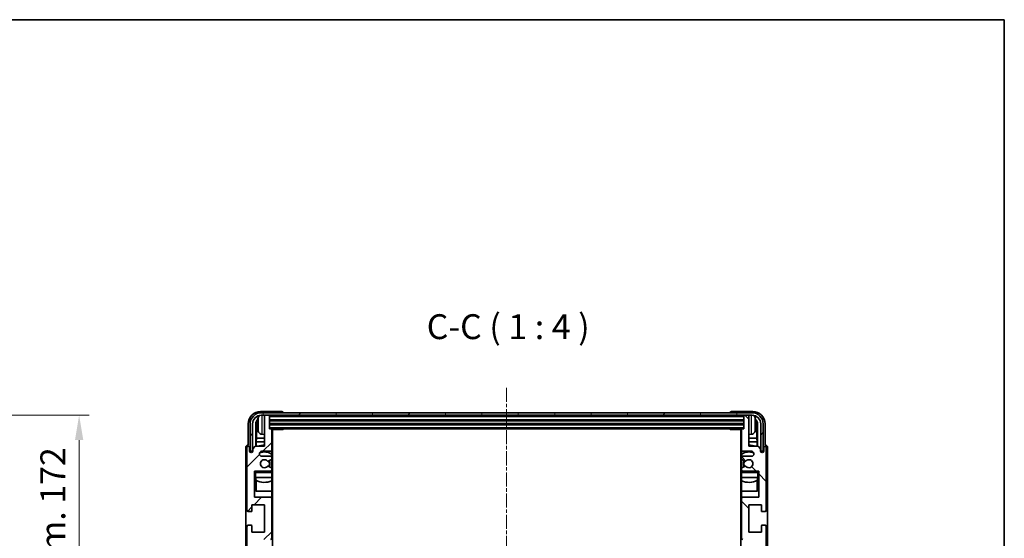
# Model space of a CAD drawing. Units: millimetres. Extents: x 43 to 9106, y 33 to 1157.
# Drawn here: x 2785 to 3181, y 949 to 1157 of the extents above; entities that cross this region are included whole.
import ezdxf

# ---------------------------------------------------------------- set-up
doc = ezdxf.new("R2010")
doc.units = ezdxf.units.MM
doc.linetypes.add('CHAIN', pattern=[0.3543, 0.2362, -0.0295, 0.0591, -0.0295])
for name, color, linetype, lineweight in [('Border (ISO)', 7, 'Continuous', 35), ('Centerline (ISO)', 131, 'Continuous', 18), ('Dimension (ISO)', 7, 'Continuous', 18), ('Dimension (ISO) @ 1', 7, 'Continuous', 18), ('Hatch (ISO)', 1, 'Continuous', 18), ('Symbol (ISO)', 7, 'Continuous', 18), ('Visible (ISO)', 7, 'Continuous', 35), ('Visible Narrow (ISO)', 7, 'Continuous', 25)]:
    doc.layers.add(name, color=color, linetype=linetype, lineweight=lineweight)
doc.styles.add('Note Text (TK)', font='MS PGothic.ttf')
doc.dimstyles.new('Default - Method 1b (TK)', dxfattribs={"dimscale": 4, "dimtxt": 2.5, "dimasz": 2.5, "dimexe": 1, "dimexo": 1.5, "dimgap": 1, "dimtad": 1, "dimtoh": 1, "dimrnd": 1e-08, "dimdsep": 46, "dimtxsty": 'Note Text (TK)', "dimcen": 0.09, "dimdle": 5, "dimclrd": 100, "dimclre": 100, "dimclrt": 7, "dimadec": 1, "dimazin": 1, "dimtfac": 1, "dimtmove": 0, "dimatfit": 3, "dimfxl": 1, "dimtolj": 1, "dimlwd": -1, "dimlwe": -1, "dimarcsym": 0})

# ---------------------------------------------------------------- blocks, each defined once
blk = doc.blocks.new('図面枠 tk図枠')
at = {"layer": 'Border (ISO)'}
for p, q in [((14.5, 289), (405.5, 289)), ((405.5, 289), (405.5, 8))]:
    blk.add_line(p, q, dxfattribs=at)
blk = doc.blocks.new('*D59')
at = {"layer": 'Defpoints', "color": 0}
for p in [(2732.89, 998.39), (2732.89, 826.39), (2808.89, 826.39)]:
    blk.add_point(p, dxfattribs=at)
at = {"layer": 'Dimension (ISO)', "color": 100}
for p, q in [((2738.89, 998.39), (2812.89, 998.39)), ((2808.89, 988.39), (2808.89, 836.39)), ((2738.89, 826.39), (2812.89, 826.39))]:
    blk.add_line(p, q, dxfattribs=at)
for points in [[(2807.22, 988.39), (2810.56, 988.39), (2808.89, 998.39)], [(2807.22, 836.39), (2810.56, 836.39), (2808.89, 826.39)]]:
    blk.add_solid(points, dxfattribs=at)
at = {"layer": 'Dimension (ISO)', "color": 7, "insert": (2798.3, 836.48), "char_height": 10, "attachment_point": 4, "rotation": 90, "style": 'Note Text (TK)'}
blk.add_mtext('\\A1;\\fＭＳ Ｐゴシック|b0|i0;\\H10.0000;有効寸法 / Max dim. 172', dxfattribs=at)

msp = doc.modelspace()

# ---------------------------------------------------------------- hatches: boundary and pattern name
at = {"layer": 'Hatch (ISO)'}
h = msp.add_hatch(dxfattribs=at)
h.set_pattern_fill('ANSI31', color=256, scale=101.6, angle=14.999978, style=0)
h.set_pattern_definition([(60, (1559.213, 1.483), (-10.99852, 6.35), [])])
edge = h.paths.add_edge_path()
edge.add_ellipse((3079.6944, 994.8869), major_axis=(0, 3.5), ratio=1, start_angle=270, end_angle=360)
edge.add_line((3079.6944, 998.3869), (3078.1444, 998.3869))
edge.add_line((3078.1444, 998.3869), (3076.7444, 998.3869))
edge.add_line((3076.7444, 998.3869), (2885.1444, 998.3869))
edge.add_line((2885.1444, 998.3869), (2883.7444, 998.3869))
edge.add_line((2883.7444, 998.3869), (2882.1944, 998.3869))
edge.add_ellipse((2882.1944, 994.8869), major_axis=(-3.5, 0), ratio=1, start_angle=270, end_angle=360)
edge.add_line((2878.6944, 994.8869), (2878.6944, 983.8869))
edge.add_line((2878.6944, 983.8869), (2877.6944, 983.8869))
edge.add_line((2877.6944, 983.8869), (2877.6944, 994.8869))
edge.add_ellipse((2882.1944, 994.8869), major_axis=(0, 4.5), ratio=1, start_angle=0, end_angle=90, ccw=False)
edge.add_line((2882.1944, 999.3869), (3079.6944, 999.3869))
edge.add_ellipse((3079.6944, 994.8869), major_axis=(4.5, 0), ratio=1, start_angle=0, end_angle=90, ccw=False)
edge.add_line((3084.1944, 994.8869), (3084.1944, 983.8869))
edge.add_line((3084.1944, 983.8869), (3083.1944, 983.8869))
edge.add_line((3083.1944, 983.8869), (3083.1944, 994.8869))
h = msp.add_hatch(dxfattribs=at)
h.set_pattern_fill('ANSI31', color=256, scale=101.6, style=0)
h.set_pattern_definition([(45, (1559.213, 1.483), (-8.98026, 8.98026), [])])
edge = h.paths.add_edge_path()
edge.add_ellipse((2886.1444, 832.1869), major_axis=(0, -0.3), ratio=1, start_angle=0, end_angle=90)
edge.add_line((2886.4444, 832.1869), (2886.4444, 840.3869))
edge.add_ellipse((2885.9444, 840.3869), major_axis=(0.5, 0), ratio=1, start_angle=0, end_angle=90)
edge.add_line((2885.9444, 840.8869), (2882.4444, 840.8869))
edge.add_ellipse((2882.4444, 841.8869), major_axis=(0, -1), ratio=1, start_angle=180, end_angle=360, ccw=False)
edge.add_line((2882.4444, 842.8869), (2885.9444, 842.8869))
edge.add_ellipse((2885.9444, 843.3869), major_axis=(0, -0.5), ratio=1, start_angle=0, end_angle=90)
edge.add_line((2886.4444, 843.3869), (2886.4444, 843.897))
edge.add_ellipse((2886.1444, 843.897), major_axis=(0.3, 0), ratio=1, start_angle=0, end_angle=60)
edge.add_line((2886.2944, 844.1568), (2885.0212, 844.892))
edge.add_ellipse((2884.8712, 844.6321), major_axis=(0.15, 0.2598), ratio=1, start_angle=0, end_angle=78.671012)
edge.add_ellipse((2883.4444, 845.8869), major_axis=(1.2015, -1.0566), ratio=1, start_angle=82.662386, end_angle=360, ccw=False)
edge.add_ellipse((2884.8711, 847.1417), major_axis=(-0.2253, -0.1981), ratio=1, start_angle=0, end_angle=77.981127)
edge.add_line((2885.0179, 846.8801), (2886.2913, 847.5951))
edge.add_ellipse((2886.1444, 847.8567), major_axis=(0.1469, -0.2616), ratio=1, start_angle=0, end_angle=60.685474)
edge.add_line((2886.4444, 847.8567), (2886.4444, 848.3869))
edge.add_ellipse((2885.9444, 848.3869), major_axis=(0.5, 0), ratio=1, start_angle=0, end_angle=90)
edge.add_line((2885.9444, 848.8869), (2879.4444, 848.8869))
edge.add_line((2879.4444, 848.8869), (2879.4444, 859.3869))
edge.add_line((2879.4444, 859.3869), (2885.9444, 859.3869))
edge.add_ellipse((2885.9444, 859.8869), major_axis=(0, -0.5), ratio=1, start_angle=0, end_angle=90)
edge.add_line((2886.4444, 859.8869), (2886.4444, 875.8869))
edge.add_ellipse((2885.9444, 875.8869), major_axis=(0.5, 0), ratio=1, start_angle=0, end_angle=90)
edge.add_line((2885.9444, 876.3869), (2879.4444, 876.3869))
edge.add_line((2879.4444, 876.3869), (2879.4444, 903.8869))
edge.add_line((2879.4444, 903.8869), (2885.9444, 903.8869))
edge.add_ellipse((2885.9444, 904.3869), major_axis=(0, -0.5), ratio=1, start_angle=0, end_angle=90)
edge.add_line((2886.4444, 904.3869), (2886.4444, 920.3869))
edge.add_ellipse((2885.9444, 920.3869), major_axis=(0.5, 0), ratio=1, start_angle=0, end_angle=90)
edge.add_line((2885.9444, 920.8869), (2879.4444, 920.8869))
edge.add_line((2879.4444, 920.8869), (2879.4444, 948.3869))
edge.add_line((2879.4444, 948.3869), (2885.9444, 948.3869))
edge.add_ellipse((2885.9444, 948.8869), major_axis=(0, -0.5), ratio=1, start_angle=0, end_angle=90)
edge.add_line((2886.4444, 948.8869), (2886.4444, 964.8869))
edge.add_ellipse((2885.9444, 964.8869), major_axis=(0.5, 0), ratio=1, start_angle=0, end_angle=90)
edge.add_line((2885.9444, 965.3869), (2879.4444, 965.3869))
edge.add_line((2879.4444, 965.3869), (2879.4444, 975.8869))
edge.add_line((2879.4444, 975.8869), (2885.9444, 975.8869))
edge.add_ellipse((2885.9444, 976.3869), major_axis=(0, -0.5), ratio=1, start_angle=0, end_angle=90)
edge.add_line((2886.4444, 976.3869), (2886.4444, 976.917))
edge.add_ellipse((2886.1444, 976.917), major_axis=(0.3, 0), ratio=1, start_angle=0, end_angle=60.685474)
edge.add_line((2886.2913, 977.1786), (2885.0179, 977.8936))
edge.add_ellipse((2884.8711, 977.632), major_axis=(0.1469, 0.2616), ratio=1, start_angle=0, end_angle=77.981127)
edge.add_ellipse((2883.4444, 978.8869), major_axis=(1.2014, -1.0567), ratio=1, start_angle=82.662386, end_angle=360, ccw=False)
edge.add_ellipse((2884.8712, 980.1416), major_axis=(-0.2253, -0.1981), ratio=1, start_angle=0, end_angle=78.671012)
edge.add_line((2885.0212, 979.8818), (2886.2944, 980.6169))
edge.add_ellipse((2886.1444, 980.8767), major_axis=(0.15, -0.2598), ratio=1, start_angle=0, end_angle=60)
edge.add_line((2886.4444, 980.8767), (2886.4444, 981.3869))
edge.add_ellipse((2885.9444, 981.3869), major_axis=(0.5, 0), ratio=1, start_angle=0, end_angle=90)
edge.add_line((2885.9444, 981.8869), (2882.4444, 981.8869))
edge.add_ellipse((2882.4444, 982.8869), major_axis=(0, -1), ratio=1, start_angle=180, end_angle=360, ccw=False)
edge.add_line((2882.4444, 983.8869), (2885.9444, 983.8869))
edge.add_ellipse((2885.9444, 984.3869), major_axis=(0, -0.5), ratio=1, start_angle=0, end_angle=90)
edge.add_line((2886.4444, 984.3869), (2886.4444, 992.5869))
edge.add_ellipse((2886.1444, 992.5869), major_axis=(0.3, 0), ratio=1, start_angle=0, end_angle=90)
edge.add_line((2886.1444, 992.8869), (2885.4444, 992.8869))
edge.add_line((2885.4444, 992.8869), (2885.4444, 998.0869))
edge.add_ellipse((2885.1444, 998.0869), major_axis=(0.3, 0), ratio=1, start_angle=0, end_angle=90)
edge.add_line((2885.1444, 998.3869), (2883.7444, 998.3869))
edge.add_ellipse((2883.7444, 998.0869), major_axis=(0, 0.3), ratio=1, start_angle=0, end_angle=90)
edge.add_line((2883.4444, 998.0869), (2883.4444, 985.8869))
edge.add_line((2883.4444, 985.8869), (2879.7944, 985.8869))
edge.add_line((2879.7944, 985.8869), (2878.7944, 984.8869))
edge.add_line((2878.7944, 984.8869), (2878.7944, 983.9869))
edge.add_ellipse((2878.1194, 984.0666), major_axis=(0.675, -0.0797), ratio=1, start_angle=193.465843, end_angle=360, ccw=False)
edge.add_line((2877.4444, 983.9869), (2877.4444, 985.3869))
edge.add_ellipse((2876.9444, 985.3869), major_axis=(0.5, 0), ratio=1, start_angle=0, end_angle=180)
edge.add_line((2876.4444, 985.3869), (2876.4444, 960.1369))
edge.add_ellipse((2876.9444, 960.1369), major_axis=(-0.5, 0), ratio=1, start_angle=0, end_angle=90)
edge.add_line((2876.9444, 959.6369), (2878.1444, 959.6369))
edge.add_ellipse((2878.1444, 959.9369), major_axis=(0, -0.3), ratio=1, start_angle=0, end_angle=90)
edge.add_line((2878.4444, 959.9369), (2878.4444, 962.3869))
edge.add_line((2878.4444, 962.3869), (2883.4444, 962.3869))
edge.add_line((2883.4444, 962.3869), (2883.4444, 951.3869))
edge.add_line((2883.4444, 951.3869), (2878.4444, 951.3869))
edge.add_line((2878.4444, 951.3869), (2878.4444, 953.8369))
edge.add_ellipse((2878.1444, 953.8369), major_axis=(0.3, 0), ratio=1, start_angle=0, end_angle=90)
edge.add_line((2878.1444, 954.1369), (2876.9444, 954.1369))
edge.add_ellipse((2876.9444, 953.6369), major_axis=(0, 0.5), ratio=1, start_angle=0, end_angle=90)
edge.add_line((2876.4444, 953.6369), (2876.4444, 915.6369))
edge.add_ellipse((2876.9444, 915.6369), major_axis=(-0.5, 0), ratio=1, start_angle=0, end_angle=90)
edge.add_line((2876.9444, 915.1369), (2878.1444, 915.1369))
edge.add_ellipse((2878.1444, 915.4369), major_axis=(0, -0.3), ratio=1, start_angle=0, end_angle=90)
edge.add_line((2878.4444, 915.4369), (2878.4444, 917.8869))
edge.add_line((2878.4444, 917.8869), (2883.4444, 917.8869))
edge.add_line((2883.4444, 917.8869), (2883.4444, 906.8869))
edge.add_line((2883.4444, 906.8869), (2878.4444, 906.8869))
edge.add_line((2878.4444, 906.8869), (2878.4444, 909.3369))
edge.add_ellipse((2878.1444, 909.3369), major_axis=(0.3, 0), ratio=1, start_angle=0, end_angle=90)
edge.add_line((2878.1444, 909.6369), (2876.9444, 909.6369))
edge.add_ellipse((2876.9444, 909.1369), major_axis=(0, 0.5), ratio=1, start_angle=0, end_angle=90)
edge.add_line((2876.4444, 909.1369), (2876.4444, 871.1369))
edge.add_ellipse((2876.9444, 871.1369), major_axis=(-0.5, 0), ratio=1, start_angle=0, end_angle=90)
edge.add_line((2876.9444, 870.6369), (2878.1444, 870.6369))
edge.add_ellipse((2878.1444, 870.9369), major_axis=(0, -0.3), ratio=1, start_angle=0, end_angle=90)
edge.add_line((2878.4444, 870.9369), (2878.4444, 873.3869))
edge.add_line((2878.4444, 873.3869), (2883.4444, 873.3869))
edge.add_line((2883.4444, 873.3869), (2883.4444, 862.3869))
edge.add_line((2883.4444, 862.3869), (2878.4444, 862.3869))
edge.add_line((2878.4444, 862.3869), (2878.4444, 864.8369))
edge.add_ellipse((2878.1444, 864.8369), major_axis=(0.3, 0), ratio=1, start_angle=0, end_angle=90)
edge.add_line((2878.1444, 865.1369), (2876.9444, 865.1369))
edge.add_ellipse((2876.9444, 864.6369), major_axis=(0, 0.5), ratio=1, start_angle=0, end_angle=90)
edge.add_line((2876.4444, 864.6369), (2876.4444, 839.3869))
edge.add_ellipse((2876.9444, 839.3869), major_axis=(-0.5, 0), ratio=1, start_angle=0, end_angle=180)
edge.add_line((2877.4444, 839.3869), (2877.4444, 840.7869))
edge.add_ellipse((2878.1194, 840.7072), major_axis=(-0.675, 0.0797), ratio=1, start_angle=193.465843, end_angle=360, ccw=False)
edge.add_line((2878.7944, 840.7869), (2878.7944, 839.8869))
edge.add_line((2878.7944, 839.8869), (2879.7944, 838.8869))
edge.add_line((2879.7944, 838.8869), (2883.4444, 838.8869))
edge.add_line((2883.4444, 838.8869), (2883.4444, 826.6869))
edge.add_ellipse((2883.7444, 826.6869), major_axis=(-0.3, 0), ratio=1, start_angle=0, end_angle=90)
edge.add_line((2883.7444, 826.3869), (2885.1444, 826.3869))
edge.add_ellipse((2885.1444, 826.6869), major_axis=(0, -0.3), ratio=1, start_angle=0, end_angle=90)
edge.add_line((2885.4444, 826.6869), (2885.4444, 831.8869))
edge.add_line((2885.4444, 831.8869), (2886.1444, 831.8869))
h = msp.add_hatch(dxfattribs=at)
h.set_pattern_fill('ANSI31', color=256, scale=101.6, angle=90.00021, style=0)
h.set_pattern_definition([(135.0002, (1559.213, 1.483), (-8.98022, -8.98029), [])])
edge = h.paths.add_edge_path()
edge.add_ellipse((3075.7444, 992.5869), major_axis=(0, 0.3), ratio=1, start_angle=0, end_angle=90)
edge.add_line((3075.4444, 992.5869), (3075.4444, 984.3869))
edge.add_ellipse((3075.9444, 984.3869), major_axis=(-0.5, 0), ratio=1, start_angle=0, end_angle=90)
edge.add_line((3075.9444, 983.8869), (3079.4444, 983.8869))
edge.add_ellipse((3079.4444, 982.8869), major_axis=(0, 1), ratio=1, start_angle=180, end_angle=360, ccw=False)
edge.add_line((3079.4444, 981.8869), (3075.9444, 981.8869))
edge.add_ellipse((3075.9444, 981.3869), major_axis=(0, 0.5), ratio=1, start_angle=0, end_angle=90)
edge.add_line((3075.4444, 981.3869), (3075.4444, 980.8767))
edge.add_ellipse((3075.7444, 980.8767), major_axis=(-0.3, 0), ratio=1, start_angle=0, end_angle=60)
edge.add_line((3075.5944, 980.6169), (3076.8676, 979.8818))
edge.add_ellipse((3077.0176, 980.1416), major_axis=(-0.15, -0.2598), ratio=1, start_angle=0, end_angle=78.671012)
edge.add_ellipse((3078.4444, 978.8869), major_axis=(-1.2015, 1.0566), ratio=1, start_angle=82.662386, end_angle=360, ccw=False)
edge.add_ellipse((3077.0177, 977.632), major_axis=(0.2253, 0.1981), ratio=1, start_angle=0, end_angle=77.981127)
edge.add_line((3076.8708, 977.8936), (3075.5975, 977.1786))
edge.add_ellipse((3075.7444, 976.917), major_axis=(-0.1469, 0.2616), ratio=1, start_angle=0, end_angle=60.685474)
edge.add_line((3075.4444, 976.917), (3075.4444, 976.3869))
edge.add_ellipse((3075.9444, 976.3869), major_axis=(-0.5, 0), ratio=1, start_angle=0, end_angle=90)
edge.add_line((3075.9444, 975.8869), (3082.4444, 975.8869))
edge.add_line((3082.4444, 975.8869), (3082.4444, 965.3869))
edge.add_line((3082.4444, 965.3869), (3075.9444, 965.3869))
edge.add_ellipse((3075.9444, 964.8869), major_axis=(0, 0.5), ratio=1, start_angle=0, end_angle=90)
edge.add_line((3075.4444, 964.8869), (3075.4444, 948.8869))
edge.add_ellipse((3075.9444, 948.8869), major_axis=(-0.5, 0), ratio=1, start_angle=0, end_angle=90)
edge.add_line((3075.9444, 948.3869), (3082.4444, 948.3869))
edge.add_line((3082.4444, 948.3869), (3082.4444, 920.8869))
edge.add_line((3082.4444, 920.8869), (3075.9444, 920.8869))
edge.add_ellipse((3075.9444, 920.3869), major_axis=(0, 0.5), ratio=1, start_angle=0, end_angle=90)
edge.add_line((3075.4444, 920.3869), (3075.4444, 904.3869))
edge.add_ellipse((3075.9444, 904.3869), major_axis=(-0.5, 0), ratio=1, start_angle=0, end_angle=90)
edge.add_line((3075.9444, 903.8869), (3082.4444, 903.8869))
edge.add_line((3082.4444, 903.8869), (3082.4444, 876.3869))
edge.add_line((3082.4444, 876.3869), (3075.9444, 876.3869))
edge.add_ellipse((3075.9444, 875.8869), major_axis=(0, 0.5), ratio=1, start_angle=0, end_angle=90)
edge.add_line((3075.4444, 875.8869), (3075.4444, 859.8869))
edge.add_ellipse((3075.9444, 859.8869), major_axis=(-0.5, 0), ratio=1, start_angle=0, end_angle=90)
edge.add_line((3075.9444, 859.3869), (3082.4444, 859.3869))
edge.add_line((3082.4444, 859.3869), (3082.4444, 848.8869))
edge.add_line((3082.4444, 848.8869), (3075.9444, 848.8869))
edge.add_ellipse((3075.9444, 848.3869), major_axis=(0, 0.5), ratio=1, start_angle=0, end_angle=90)
edge.add_line((3075.4444, 848.3869), (3075.4444, 847.8567))
edge.add_ellipse((3075.7444, 847.8567), major_axis=(-0.3, 0), ratio=1, start_angle=0, end_angle=60.685474)
edge.add_line((3075.5975, 847.5951), (3076.8708, 846.8801))
edge.add_ellipse((3077.0177, 847.1417), major_axis=(-0.1469, -0.2616), ratio=1, start_angle=0, end_angle=77.981127)
edge.add_ellipse((3078.4444, 845.8869), major_axis=(-1.2014, 1.0567), ratio=1, start_angle=82.662386, end_angle=360, ccw=False)
edge.add_ellipse((3077.0176, 844.6321), major_axis=(0.2253, 0.1981), ratio=1, start_angle=0, end_angle=78.671012)
edge.add_line((3076.8676, 844.892), (3075.5944, 844.1568))
edge.add_ellipse((3075.7444, 843.897), major_axis=(-0.15, 0.2598), ratio=1, start_angle=0, end_angle=60)
edge.add_line((3075.4444, 843.897), (3075.4444, 843.3869))
edge.add_ellipse((3075.9444, 843.3869), major_axis=(-0.5, 0), ratio=1, start_angle=0, end_angle=90)
edge.add_line((3075.9444, 842.8869), (3079.4444, 842.8869))
edge.add_ellipse((3079.4444, 841.8869), major_axis=(0, 1), ratio=1, start_angle=180, end_angle=360, ccw=False)
edge.add_line((3079.4444, 840.8869), (3075.9444, 840.8869))
edge.add_ellipse((3075.9444, 840.3869), major_axis=(0, 0.5), ratio=1, start_angle=0, end_angle=90)
edge.add_line((3075.4444, 840.3869), (3075.4444, 832.1869))
edge.add_ellipse((3075.7444, 832.1869), major_axis=(-0.3, 0), ratio=1, start_angle=0, end_angle=90)
edge.add_line((3075.7444, 831.8869), (3076.4444, 831.8869))
edge.add_line((3076.4444, 831.8869), (3076.4444, 826.6869))
edge.add_ellipse((3076.7444, 826.6869), major_axis=(-0.3, 0), ratio=1, start_angle=0, end_angle=90)
edge.add_line((3076.7444, 826.3869), (3078.1444, 826.3869))
edge.add_ellipse((3078.1444, 826.6869), major_axis=(0, -0.3), ratio=1, start_angle=0, end_angle=90)
edge.add_line((3078.4444, 826.6869), (3078.4444, 838.8869))
edge.add_line((3078.4444, 838.8869), (3082.0944, 838.8869))
edge.add_line((3082.0944, 838.8869), (3083.0944, 839.8869))
edge.add_line((3083.0944, 839.8869), (3083.0944, 840.7869))
edge.add_ellipse((3083.7694, 840.7072), major_axis=(-0.675, 0.0797), ratio=1, start_angle=193.465843, end_angle=360, ccw=False)
edge.add_line((3084.4444, 840.7869), (3084.4444, 839.3869))
edge.add_ellipse((3084.9444, 839.3869), major_axis=(-0.5, 0), ratio=1, start_angle=0, end_angle=180)
edge.add_line((3085.4444, 839.3869), (3085.4444, 864.6369))
edge.add_ellipse((3084.9444, 864.6369), major_axis=(0.5, 0), ratio=1, start_angle=0, end_angle=90)
edge.add_line((3084.9444, 865.1369), (3083.7444, 865.1369))
edge.add_ellipse((3083.7444, 864.8369), major_axis=(0, 0.3), ratio=1, start_angle=0, end_angle=90)
edge.add_line((3083.4444, 864.8369), (3083.4444, 862.3869))
edge.add_line((3083.4444, 862.3869), (3078.4444, 862.3869))
edge.add_line((3078.4444, 862.3869), (3078.4444, 873.3869))
edge.add_line((3078.4444, 873.3869), (3083.4444, 873.3869))
edge.add_line((3083.4444, 873.3869), (3083.4444, 870.9369))
edge.add_ellipse((3083.7444, 870.9369), major_axis=(-0.3, 0), ratio=1, start_angle=0, end_angle=90)
edge.add_line((3083.7444, 870.6369), (3084.9444, 870.6369))
edge.add_ellipse((3084.9444, 871.1369), major_axis=(0, -0.5), ratio=1, start_angle=0, end_angle=90)
edge.add_line((3085.4444, 871.1369), (3085.4444, 909.1369))
edge.add_ellipse((3084.9444, 909.1369), major_axis=(0.5, 0), ratio=1, start_angle=0, end_angle=90)
edge.add_line((3084.9444, 909.6369), (3083.7444, 909.6369))
edge.add_ellipse((3083.7444, 909.3369), major_axis=(0, 0.3), ratio=1, start_angle=0, end_angle=90)
edge.add_line((3083.4444, 909.3369), (3083.4444, 906.8869))
edge.add_line((3083.4444, 906.8869), (3078.4444, 906.8869))
edge.add_line((3078.4444, 906.8869), (3078.4444, 917.8869))
edge.add_line((3078.4444, 917.8869), (3083.4444, 917.8869))
edge.add_line((3083.4444, 917.8869), (3083.4444, 915.4369))
edge.add_ellipse((3083.7444, 915.4369), major_axis=(-0.3, 0), ratio=1, start_angle=0, end_angle=90)
edge.add_line((3083.7444, 915.1369), (3084.9444, 915.1369))
edge.add_ellipse((3084.9444, 915.6369), major_axis=(0, -0.5), ratio=1, start_angle=0, end_angle=90)
edge.add_line((3085.4444, 915.6369), (3085.4444, 953.6369))
edge.add_ellipse((3084.9444, 953.6369), major_axis=(0.5, 0), ratio=1, start_angle=0, end_angle=90)
edge.add_line((3084.9444, 954.1369), (3083.7444, 954.1369))
edge.add_ellipse((3083.7444, 953.8369), major_axis=(0, 0.3), ratio=1, start_angle=0, end_angle=90)
edge.add_line((3083.4444, 953.8369), (3083.4444, 951.3869))
edge.add_line((3083.4444, 951.3869), (3078.4444, 951.3869))
edge.add_line((3078.4444, 951.3869), (3078.4444, 962.3869))
edge.add_line((3078.4444, 962.3869), (3083.4444, 962.3869))
edge.add_line((3083.4444, 962.3869), (3083.4444, 959.9369))
edge.add_ellipse((3083.7444, 959.9369), major_axis=(-0.3, 0), ratio=1, start_angle=0, end_angle=90)
edge.add_line((3083.7444, 959.6369), (3084.9444, 959.6369))
edge.add_ellipse((3084.9444, 960.1369), major_axis=(0, -0.5), ratio=1, start_angle=0, end_angle=90)
edge.add_line((3085.4444, 960.1369), (3085.4444, 985.3869))
edge.add_ellipse((3084.9444, 985.3869), major_axis=(0.5, 0), ratio=1, start_angle=0, end_angle=180)
edge.add_line((3084.4444, 985.3869), (3084.4444, 983.9869))
edge.add_ellipse((3083.7694, 984.0666), major_axis=(0.675, -0.0797), ratio=1, start_angle=193.465843, end_angle=360, ccw=False)
edge.add_line((3083.0944, 983.9869), (3083.0944, 984.8869))
edge.add_line((3083.0944, 984.8869), (3082.0944, 985.8869))
edge.add_line((3082.0944, 985.8869), (3078.4444, 985.8869))
edge.add_line((3078.4444, 985.8869), (3078.4444, 998.0869))
edge.add_ellipse((3078.1444, 998.0869), major_axis=(0.3, 0), ratio=1, start_angle=0, end_angle=90)
edge.add_line((3078.1444, 998.3869), (3076.7444, 998.3869))
edge.add_ellipse((3076.7444, 998.0869), major_axis=(0, 0.3), ratio=1, start_angle=0, end_angle=90)
edge.add_line((3076.4444, 998.0869), (3076.4444, 992.8869))
edge.add_line((3076.4444, 992.8869), (3075.7444, 992.8869))

# ---------------------------------------------------------------- linework, layer by layer
at = {"layer": 'Centerline (ISO)', "linetype": 'CHAIN', "ltscale": 23.990969}
msp.add_line((2980.9444, 1009.3869), (2980.9444, 815.3869), dxfattribs=at)
at = {"layer": 'Visible (ISO)'}
for p, q in [((2890.4447, 999.8869), (2881.9413, 999.8869)), ((3079.6944, 999.3869), (2882.1944, 999.3869)), ((2890.9444, 999.3869), (2890.9444, 999.3872)), ((3070.9444, 999.3872), (3070.9444, 999.3869)), ((3079.9474, 999.8869), (3071.4441, 999.8869)), ((2876.9444, 994.8899), (2876.9444, 986.3869)), ((2877.6944, 994.8869), (2877.6944, 983.8869)), ((2878.6944, 983.8869), (2878.6944, 994.8869)), ((2879.9462, 985.8869), (2879.9462, 994.8863)), ((2880.7304, 994.9192), (2880.7304, 994.3545)), ((2882.1944, 998.3869), (3079.6944, 998.3869)), ((2883.4444, 998.0869), (2883.4444, 998.3869)), ((2883.4444, 998.0869), (2883.4444, 985.8869)), ((2885.1444, 998.3869), (2883.7444, 998.3869)), ((2885.4444, 998.0869), (2885.4444, 998.3869)), ((2885.4444, 992.8869), (2885.4444, 998.0869)), ((2885.4444, 996.3869), (3076.4444, 996.3869)), ((2885.4444, 994.8869), (3076.4444, 994.8869)), ((3076.4444, 998.3869), (3076.4444, 998.0869)), ((3076.4444, 998.0869), (3076.4444, 992.8869)), ((3078.1444, 998.3869), (3076.7444, 998.3869)), ((3078.4444, 998.3869), (3078.4444, 998.0869)), ((3078.4444, 985.8869), (3078.4444, 998.0869)), ((3081.1584, 994.3545), (3081.1584, 994.9192)), ((3081.9426, 994.8863), (3081.9426, 985.8869)), ((3083.1944, 994.8869), (3083.1944, 983.8869)), ((3084.1944, 983.8869), (3084.1944, 994.8869)), ((3084.9444, 986.3869), (3084.9444, 994.8899)), ((2880.2954, 994.5371), (2880.2954, 989.1243)), ((2882.3855, 990.7295), (2883.4444, 990.6369)), ((2886.1444, 992.8869), (2885.4444, 992.8869)), ((2886.1444, 992.8869), (3075.7444, 992.8869)), ((2886.4402, 992.6369), (2891.0149, 992.6369)), ((2886.4444, 992.6369), (2886.4444, 992.5869)), ((2886.4444, 984.3869), (2886.4444, 992.5869)), ((2886.6944, 832.1369), (2886.6944, 992.6369)), ((2891.0149, 992.6369), (2891.0149, 992.8869)), ((2891.2649, 992.8869), (2891.0149, 992.6369)), ((3070.6239, 992.8869), (3070.8739, 992.6369)), ((3070.8739, 992.8869), (3070.8739, 992.6369)), ((3075.4486, 992.6369), (3070.8739, 992.6369)), ((3075.1944, 992.6369), (3075.1944, 832.1369)), ((3075.4444, 992.5869), (3075.4444, 992.6369)), ((3075.4444, 992.5869), (3075.4444, 984.3869)), ((3076.4444, 992.8869), (3075.7444, 992.8869)), ((3079.5033, 990.7295), (3078.4444, 990.6369)), ((3081.5934, 989.1243), (3081.5934, 994.5371)), ((2880.1034, 987.7152), (2880.2954, 989.1243)), ((2883.4444, 987.7152), (2880.1034, 987.7152)), ((2880.1034, 987.7152), (2880.1034, 985.8869)), ((2883.4444, 989.1243), (2880.2954, 989.1243)), ((3081.5934, 989.1243), (3078.4444, 989.1243)), ((3081.7854, 987.7152), (3078.4444, 987.7152)), ((3081.7854, 987.7152), (3081.5934, 989.1243)), ((3081.7854, 985.8869), (3081.7854, 987.7152)), ((2875.9444, 985.3875), (2875.9444, 839.3863)), ((2876.4444, 985.3869), (2876.4444, 960.1369)), ((2876.9444, 986.3869), (2876.9438, 986.3869)), ((2877.4444, 983.9869), (2877.4444, 985.3869)), ((2877.6944, 983.8869), (2878.6944, 983.8869)), ((2879.7944, 985.8869), (2878.7944, 984.8869)), ((2878.7944, 984.8869), (2878.7944, 983.9869)), ((2883.4444, 985.8869), (2879.7944, 985.8869)), ((2882.4444, 983.8869), (2885.9444, 983.8869)), ((2886.4444, 984.3869), (2886.4444, 981.3869)), ((3075.4444, 981.3869), (3075.4444, 984.3869)), ((3075.9444, 983.8869), (3079.4444, 983.8869)), ((3082.0944, 985.8869), (3078.4444, 985.8869)), ((3083.0944, 984.8869), (3082.0944, 985.8869)), ((3083.0944, 983.9869), (3083.0944, 984.8869)), ((3083.1944, 983.8869), (3084.1944, 983.8869)), ((3084.4444, 985.3869), (3084.4444, 983.9869)), ((3084.945, 986.3869), (3084.9444, 986.3869)), ((3085.4444, 960.1369), (3085.4444, 985.3869)), ((3085.9444, 925.8694), (3085.9444, 985.3875)), ((2885.9444, 981.8869), (2882.4444, 981.8869)), ((2885.0212, 979.8818), (2886.2944, 980.6169)), ((2886.4444, 980.8767), (2886.4444, 981.3869)), ((2886.4444, 980.8767), (2886.4444, 976.917)), ((3075.4444, 981.3869), (3075.4444, 980.8767)), ((3075.4444, 976.917), (3075.4444, 980.8767)), ((3075.5944, 980.6169), (3076.8676, 979.8818)), ((3079.4444, 981.8869), (3075.9444, 981.8869)), ((2879.4444, 965.3869), (2879.4444, 975.8869)), ((2879.4444, 975.8869), (2885.9444, 975.8869)), ((2879.9444, 975.3869), (2879.4444, 975.8869)), ((2886.2913, 977.1786), (2885.0179, 977.8936)), ((2886.4444, 975.8869), (2885.9444, 975.8869)), ((2886.4444, 976.3869), (2886.4444, 976.917)), ((2886.4444, 976.3869), (2886.4444, 975.8869)), ((2886.4444, 975.8869), (2886.4444, 975.3869)), ((2886.4444, 973.3869), (2886.4444, 975.3869)), ((3075.4444, 976.917), (3075.4444, 976.3869)), ((3075.4444, 975.8869), (3075.4444, 976.3869)), ((3075.9444, 975.8869), (3075.4444, 975.8869)), ((3075.4444, 975.3869), (3075.4444, 975.8869)), ((3075.4444, 975.3869), (3075.4444, 973.3869)), ((3076.8708, 977.8936), (3075.5975, 977.1786)), ((3075.9444, 975.8869), (3082.4444, 975.8869)), ((3081.9444, 975.3869), (3082.4444, 975.8869)), ((3082.4444, 975.8869), (3082.4444, 965.3869)), ((2879.9444, 973.3869), (2879.4444, 973.3869)), ((2879.9444, 973.3869), (2886.4444, 973.3869)), ((2879.9468, 967.8869), (2879.9468, 973.3869)), ((2880.0167, 972.216), (2880.0167, 973.3869)), ((2880.104, 972.1718), (2880.104, 967.8869)), ((2886.4444, 973.3869), (2886.4444, 964.8869)), ((3075.4444, 973.3869), (3081.9444, 973.3869)), ((3075.4444, 964.8869), (3075.4444, 973.3869)), ((3081.7848, 967.8869), (3081.7848, 972.1718)), ((3081.8721, 973.3869), (3081.8721, 972.216)), ((3081.942, 973.3869), (3081.942, 967.8869)), ((3082.4444, 973.3869), (3081.9444, 973.3869)), ((2886.4444, 967.8869), (2879.9468, 967.8869)), ((3081.942, 967.8869), (3075.4444, 967.8869)), ((2885.9444, 965.3869), (2879.4444, 965.3869)), ((2886.4444, 948.8869), (2886.4444, 964.8869)), ((3075.4444, 964.8869), (3075.4444, 948.8869)), ((3082.4444, 965.3869), (3075.9444, 965.3869)), ((2876.9444, 959.6369), (2878.1444, 959.6369)), ((2878.4444, 959.9369), (2878.4444, 962.3869)), ((2878.4444, 962.3869), (2883.4444, 962.3869)), ((2883.4444, 962.3869), (2883.4444, 951.3869)), ((3078.4444, 951.3869), (3078.4444, 962.3869)), ((3078.4444, 962.3869), (3083.4444, 962.3869)), ((3083.4444, 962.3869), (3083.4444, 959.9369)), ((3083.7444, 959.6369), (3084.9444, 959.6369)), ((2876.4444, 953.6369), (2876.4444, 915.6369)), ((2878.1444, 954.1369), (2876.9444, 954.1369)), ((2878.4444, 951.3869), (2878.4444, 953.8369)), ((2883.4444, 951.3869), (2878.4444, 951.3869)), ((3083.4444, 951.3869), (3078.4444, 951.3869)), ((3083.4444, 953.8369), (3083.4444, 951.3869)), ((3084.9444, 954.1369), (3083.7444, 954.1369)), ((3085.4444, 915.6369), (3085.4444, 953.6369))]:
    msp.add_line(p, q, dxfattribs=at)
for centre, radius, start, end in [((2882.1944, 994.8869), 4.5, 90, 180), ((3079.6944, 994.8869), 4.5, 0, 90), ((2882.1944, 994.8869), 3.5, 90, 180), ((2880.855, 996.8215), 0.1246, 159.960393, 178.185174), ((2886.8444, 994.6369), 6.5, 151.827266, 159.960393), ((2882.5249, 996.9503), 1.6, 118.15067, 151.827266), ((2883.7444, 998.0869), 0.3, 90, 180), ((2885.1444, 998.0869), 0.3, 0, 90), ((3076.7444, 998.0869), 0.3, 90, 180), ((3078.1444, 998.0869), 0.3, 0, 90), ((3079.6944, 994.8869), 3.5, 0, 90), ((3079.3639, 996.9503), 1.6, 28.172734, 61.84933), ((3075.0444, 994.6369), 6.5, 20.039607, 28.172734), ((3081.0338, 996.8215), 0.1246, 1.814826, 20.039607), ((2880.855, 992.4522), 0.1246, 181.814826, 200.039607), ((2886.8444, 994.6369), 6.5, 200.039607, 208.172734), ((2882.5249, 992.3234), 1.6, 208.172734, 265), ((2886.1444, 992.5869), 0.3, 0, 90), ((3075.7444, 992.5869), 0.3, 90, 180), ((3079.3639, 992.3234), 1.6, 275, 331.827266), ((3075.0444, 994.6369), 6.5, 331.827266, 339.960393), ((3081.0338, 992.4522), 0.1246, 339.960393, 358.185174), ((2876.9444, 985.3869), 0.5, 0, 180), ((2878.1194, 984.0666), 0.6797, 186.732921, 353.267079), ((2883.4444, 978.8869), 7.5, 90, 111.03947), ((2882.4444, 982.8869), 1, 90, 270), ((2883.4444, 978.8869), 4.75, 50.833289, 114.136249), ((2885.9444, 984.3869), 0.5, 270, 0), ((3075.9444, 984.3869), 0.5, 180, 270), ((3078.4444, 978.8869), 4.75, 65.863751, 129.166711), ((3078.4444, 978.8869), 7.5, 68.96053, 90), ((3079.4444, 982.8869), 1, 270, 90), ((3083.7694, 984.0666), 0.6797, 186.732921, 353.267079), ((3084.9444, 985.3869), 0.5, 0, 180), ((2883.4444, 978.8869), 1.6, 41.328988, 318.666601), ((2884.8712, 980.1416), 0.3, 221.328988, 300), ((2883.4444, 978.8869), 2, 327.944419, 32.098648), ((2883.4444, 978.8869), 2.25, 328.249176, 31.865377), ((2885.9444, 981.3869), 0.5, 0, 90), ((2886.1444, 980.8767), 0.3, 300, 0), ((3075.9444, 981.3869), 0.5, 90, 180), ((3075.7444, 980.8767), 0.3, 180, 240), ((3078.4444, 978.8869), 2.25, 148.134623, 211.750824), ((3078.4444, 978.8869), 2, 147.901352, 212.055581), ((3077.0176, 980.1416), 0.3, 240, 318.671012), ((3078.4444, 978.8869), 1.6, 221.333399, 138.671012), ((2884.8711, 977.632), 0.3, 60.685474, 138.666601), ((2885.9444, 976.3869), 0.5, 270, 0), ((2886.1444, 976.917), 0.3, 0, 60.685474), ((3075.7444, 976.917), 0.3, 119.314526, 180), ((3075.9444, 976.3869), 0.5, 180, 270), ((3077.0177, 977.632), 0.3, 41.333399, 119.314526), ((2883.4444, 978.8869), 7.5, 242.804416, 293.578178), ((3078.4444, 978.8869), 7.5, 246.421822, 297.195584), ((2885.9444, 964.8869), 0.5, 0, 90), ((3075.9444, 964.8869), 0.5, 90, 180), ((2876.9444, 960.1369), 0.5, 180, 270), ((2878.1444, 959.9369), 0.3, 270, 0), ((3083.7444, 959.9369), 0.3, 180, 270), ((3084.9444, 960.1369), 0.5, 270, 0), ((2876.9444, 953.6369), 0.5, 90, 180), ((2878.1444, 953.8369), 0.3, 0, 90), ((3083.7444, 953.8369), 0.3, 90, 180), ((3084.9444, 953.6369), 0.5, 0, 90), ((2885.9444, 948.8869), 0.5, 270, 0), ((3075.9444, 948.8869), 0.5, 180, 270)]:
    msp.add_arc(centre, radius, start, end, dxfattribs=at)
for centre, major_axis, ratio, start_param, end_param in [((2881.9474, 994.8838), (-3.5398, 3.5398), 0.99878277, 5.49839613, 7.06797448), ((2890.4441, 999.3866), (0.354, 0.354), 0.99878277, 5.49839613, 7.06797448), ((3071.4447, 999.3866), (-0.354, 0.354), 0.99878277, 5.49839613, 7.06797448), ((3079.9413, 994.8838), (3.5398, 3.5398), 0.99878277, 5.49839613, 7.06797448), ((2881.9474, 994.8838), (-1.4159, 1.4159), 0.99878277, 6.24812204, 7.06797448), ((2882.2967, 994.5346), (-1.4159, 1.4159), 0.99878277, 0.49163582, 0.78478918), ((2886.8322, 994.6297), (-3.2829, 5.6083), 0.99488747, 0.69485901, 0.93384331), ((2886.8322, 994.4972), (-6.4737, 0.5671), 0.05101764, 0.10959827, 0.34858257), ((3075.0566, 994.6297), (-3.2829, -5.6083), 0.99488747, 2.20774935, 2.44673364), ((3075.0566, 994.4972), (6.4737, 0.5671), 0.05101764, 5.93460274, 6.17358703), ((3079.9413, 994.8838), (1.4159, 1.4159), 0.99878277, 5.49839613, 6.31824857), ((3079.5921, 994.5346), (1.4159, 1.4159), 0.99878277, 5.49839613, 5.79154949), ((2886.8322, 994.7765), (-6.4737, -0.5671), 0.05101764, 5.93460274, 6.17358703), ((2886.8322, 994.644), (3.2829, 5.6083), 0.99488747, 2.20774935, 2.44673364), ((3075.0566, 994.7765), (6.4737, -0.5671), 0.05101764, 0.10959827, 0.34858257), ((3075.0566, 994.644), (3.2829, -5.6083), 0.99488747, 0.69485901, 0.93384331), ((2876.945, 985.3863), (-0.708, 0.708), 0.99878277, 5.49839613, 7.06797448), ((3084.9438, 985.3863), (0.708, 0.708), 0.99878277, 5.49839613, 7.06797448)]:
    msp.add_ellipse(centre, major_axis=major_axis, ratio=ratio, start_param=start_param, end_param=end_param, dxfattribs=at)
for points, knots in [([(2880.3941, 995.0248), (2880.3898, 995.0273), (2880.3861, 995.0381), (2880.3815, 995.0764), (2880.3805, 995.1038), (2880.3812, 995.1657), (2880.3828, 995.2043), (2880.388, 995.2763), (2880.3909, 995.3084), (2880.3941, 995.3396)], [0, 0, 0, 0, 0.0124997785, 0.0124997785, 0.0249995571, 0.0249995571, 0.0375236714, 0.0375236714, 0.0466766062, 0.0466766062, 0.0466766062, 0.0466766062]), ([(3081.4946, 995.3396), (3081.499, 995.2982), (3081.5027, 995.2544), (3081.5073, 995.1747), (3081.5083, 995.1388), (3081.5076, 995.0829), (3081.5059, 995.0592), (3081.5008, 995.0332), (3081.4979, 995.0267), (3081.4946, 995.0248)], [0, 0, 0, 0, 0.0125039067, 0.0125039067, 0.0250078135, 0.0250078135, 0.0375277995, 0.0375277995, 0.0466766392, 0.0466766392, 0.0466766392, 0.0466766392]), ([(2880.3941, 993.9342), (2880.3898, 993.9755), (2880.3861, 994.0193), (2880.3815, 994.099), (2880.3805, 994.135), (2880.3812, 994.1909), (2880.3828, 994.2146), (2880.388, 994.2406), (2880.3909, 994.247), (2880.3941, 994.2489)], [0, 0, 0, 0, 0.0125039067, 0.0125039067, 0.0250078135, 0.0250078135, 0.0375277995, 0.0375277995, 0.0466766392, 0.0466766392, 0.0466766392, 0.0466766392]), ([(3081.4946, 994.2489), (3081.499, 994.2464), (3081.5027, 994.2356), (3081.5073, 994.1973), (3081.5083, 994.1699), (3081.5076, 994.108), (3081.5059, 994.0695), (3081.5008, 993.9974), (3081.4979, 993.9654), (3081.4946, 993.9342)], [0, 0, 0, 0, 0.0124997785, 0.0124997785, 0.0249995571, 0.0249995571, 0.0375236714, 0.0375236714, 0.0466766062, 0.0466766062, 0.0466766062, 0.0466766062])]:
    msp.add_open_spline(points, degree=3, knots=knots, dxfattribs=at)
at = {"layer": 'Visible Narrow (ISO)'}
for p, q in [((2880.2954, 994.5371), (2879.9462, 994.8863)), ((2880.7379, 996.8642), (2880.7379, 996.8465)), ((2880.7379, 994.9174), (2880.7379, 994.3563)), ((2881.1145, 991.568), (2881.1145, 997.7057)), ((2882.3855, 998.3869), (2882.3855, 990.7295)), ((2885.4444, 997.8869), (3076.4444, 997.8869)), ((2885.4444, 996.6869), (3076.4444, 996.6869)), ((2885.4444, 996.0869), (3076.4444, 996.0869)), ((2885.4444, 995.1869), (3076.4444, 995.1869)), ((2885.4444, 994.5869), (3076.4444, 994.5869)), ((3079.5033, 990.7295), (3079.5033, 998.3869)), ((3080.7743, 997.7057), (3080.7743, 991.568)), ((3081.1509, 996.8465), (3081.1509, 996.8642)), ((3081.1509, 994.3563), (3081.1509, 994.9174)), ((3081.9426, 994.8863), (3081.5934, 994.5371)), ((2880.7379, 992.4273), (2880.7379, 992.4095)), ((2885.4444, 993.3869), (3076.4444, 993.3869)), ((3081.1509, 992.4095), (3081.1509, 992.4273)), ((2879.9444, 975.3869), (2886.4444, 975.3869)), ((2879.9444, 973.3869), (2879.9444, 975.3869)), ((3075.4444, 975.3869), (3081.9444, 975.3869)), ((3081.9444, 975.3869), (3081.9444, 973.3869))]:
    msp.add_line(p, q, dxfattribs=at)

# ---------------------------------------------------------------- block references
at = {"xscale": 4, "yscale": 4, "zscale": 4}
msp.add_blockref('図面枠 tk図枠', (1559.2133, 1.483), dxfattribs=at)

# ---------------------------------------------------------------- texts
at = {"layer": 'Symbol (ISO)', "color": 7, "insert": (2948.7697, 1025.8869), "char_height": 10, "attachment_point": 7, "style": 'Note Text (TK)'}
msp.add_mtext('C-C ( 1 : 4 )', dxfattribs=at)

# ---------------------------------------------------------------- dimensions: what is measured, and where the dimension line sits
at = {"layer": 'Dimension (ISO) @ 1', "color": 100}
dim = msp.add_linear_dim(base=(2808.8886, 826.3869), p1=(2732.8886, 998.3869), p2=(2732.8886, 826.3869), angle=270, text='\\fＭＳ Ｐゴシック|b0|i0;\\H10.0000;有効寸法 / Max dim. <>', dimstyle='Default - Method 1b (TK)', override={"dimscale": 1, "dimtxt": 10, "dimasz": 10, "dimexe": 4, "dimexo": 6, "dimgap": 4, "dimtoh": 0, "dimdec": 2, "dimcen": 0.36, "dimtol": 0, "dimlim": 0, "dimtp": 0, "dimtm": 0, "dimtdec": 2, "dimtix": 0, "dimtofl": 0, "dimtmove": 0, "dimatfit": 1}, dxfattribs=at)
dim.commit()
dim.dimension.update_dxf_attribs({"geometry": '*D59', "text_midpoint": (2808.8886, 912.3869), "dimtype": 128})

doc.saveas('drawing.dxf')
